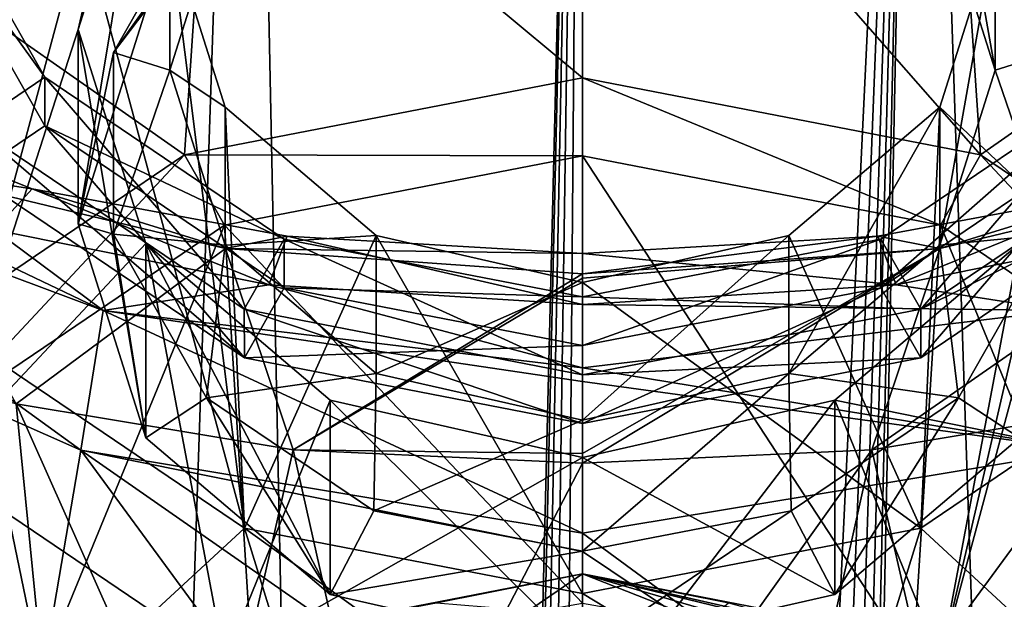
# Model space of a CAD drawing. Units: millimetres. Extents: x -24 to 24, y 0 to 147.
# Drawn here: x -6 to 5, y 89 to 95 of the extents above; entities that cross this region are included whole.
import ezdxf

# ---------------------------------------------------------------- set-up
doc = ezdxf.new("R2010")
doc.units = ezdxf.units.MM
doc.header["$LTSCALE"] = 65.185185
for name, color, linetype in [('230', 7, 'CONTINUOUS'), ('231', 7, 'CONTINUOUS'), ('232', 7, 'CONTINUOUS'), ('235', 7, 'CONTINUOUS'), ('236', 7, 'CONTINUOUS'), ('238', 7, 'CONTINUOUS'), ('242', 7, 'CONTINUOUS'), ('248', 7, 'CONTINUOUS'), ('305', 7, 'CONTINUOUS'), ('306', 7, 'CONTINUOUS'), ('307', 7, 'CONTINUOUS'), ('308', 7, 'CONTINUOUS'), ('311', 7, 'CONTINUOUS'), ('312', 7, 'CONTINUOUS'), ('313', 7, 'CONTINUOUS'), ('314', 7, 'CONTINUOUS'), ('315', 7, 'CONTINUOUS'), ('316', 7, 'CONTINUOUS'), ('318', 7, 'CONTINUOUS'), ('319', 7, 'CONTINUOUS'), ('320', 7, 'CONTINUOUS'), ('321', 7, 'CONTINUOUS'), ('323', 7, 'CONTINUOUS'), ('324', 7, 'CONTINUOUS'), ('325', 7, 'CONTINUOUS'), ('330', 7, 'CONTINUOUS'), ('333', 7, 'CONTINUOUS'), ('334', 7, 'CONTINUOUS'), ('335', 7, 'CONTINUOUS'), ('337', 7, 'CONTINUOUS'), ('338', 7, 'CONTINUOUS'), ('899', 7, 'CONTINUOUS'), ('900', 7, 'CONTINUOUS'), ('901', 7, 'CONTINUOUS'), ('902', 7, 'CONTINUOUS'), ('903', 7, 'CONTINUOUS'), ('904', 7, 'CONTINUOUS')]:
    doc.layers.add(name, color=color, linetype=linetype)

msp = doc.modelspace()

# ---------------------------------------------------------------- linework, layer by layer
at = {"layer": '230', "linetype": 'CONTINUOUS'}
for points in [[(3.219, 92.895, 57.693), (3.421, 92.365, 42.4), (6, 93.413, 57.972), (3.219, 92.895, 57.693)], [(3.421, 92.365, 42.4), (6.41, 92.965, 42.4), (6, 93.413, 57.972), (3.421, 92.365, 42.4)], [(0, 92.707, 57.6), (3.421, 92.365, 42.4), (3.219, 92.895, 57.693), (0, 92.707, 57.6)], [(0, 92.15, 42.4), (3.421, 92.365, 42.4), (0, 92.707, 57.6), (0, 92.15, 42.4)]]:
    msp.add_3dface(points, dxfattribs=at)
at = {"layer": '231', "linetype": 'CONTINUOUS'}
for points in [[(-6, 93.413, 57.972), (-10.217, 95.086, 59.119), (-6.41, 92.965, 42.4), (-6, 93.413, 57.972)], [(-3.421, 92.365, 42.4), (-6, 93.413, 57.972), (-6.41, 92.965, 42.4), (-3.421, 92.365, 42.4)], [(-3.219, 92.895, 57.693), (-6, 93.413, 57.972), (-3.421, 92.365, 42.4), (-3.219, 92.895, 57.693)], [(0, 92.15, 42.4), (-3.219, 92.895, 57.693), (-3.421, 92.365, 42.4), (0, 92.15, 42.4)], [(0, 92.15, 42.4), (0, 92.707, 57.6), (-3.219, 92.895, 57.693), (0, 92.15, 42.4)]]:
    msp.add_3dface(points, dxfattribs=at)
at = {"layer": '232', "linetype": 'CONTINUOUS'}
for points in [[(0.639, 29.911, -18.489), (0, 30.205, -18.5), (3.649, 106.5, -18.137), (0.639, 29.911, -18.489)], [(3.649, 106.5, -18.137), (0, 30.205, -18.5), (0, 106.5, -18.5), (3.649, 106.5, -18.137)], [(1.145, 29.201, -18.465), (0.639, 29.911, -18.489), (3.649, 106.5, -18.137), (1.145, 29.201, -18.465)], [(1.535, 28.216, -18.436), (1.145, 29.201, -18.465), (3.649, 106.5, -18.137), (1.535, 28.216, -18.436)], [(1.839, 26.883, -18.408), (1.535, 28.216, -18.436), (3.649, 106.5, -18.137), (1.839, 26.883, -18.408)], [(1.993, 25.256, -18.392), (1.839, 26.883, -18.408), (3.649, 106.5, -18.137), (1.993, 25.256, -18.392)], [(7.079, 4.5, -17.092), (1.993, 25.256, -18.392), (3.649, 106.5, -18.137), (7.079, 4.5, -17.092)], [(7.155, 106.5, -17.06), (7.079, 4.5, -17.092), (3.649, 106.5, -18.137), (7.155, 106.5, -17.06)]]:
    msp.add_3dface(points, dxfattribs=at)
at = {"layer": '235', "linetype": 'CONTINUOUS'}
for points in [[(6.41, 92.965, 42.4), (3.421, 92.365, 42.4), (5.225, 92.086, 37.15), (6.41, 92.965, 42.4)], [(3.421, 92.365, 42.4), (0, 92.15, 42.4), (5.225, 92.086, 37.15), (3.421, 92.365, 42.4)], [(0, 92.15, 42.4), (0, 91.461, 36.75), (5.225, 92.086, 37.15), (0, 92.15, 42.4)], [(0, 91.461, 36.75), (5.471, 90.563, 32.188), (5.225, 92.086, 37.15), (0, 91.461, 36.75)], [(0, 91.312, 36.121), (5.471, 90.563, 32.188), (0, 91.461, 36.75), (0, 91.312, 36.121)], [(0, 89.658, 31.65), (5.471, 90.563, 32.188), (0, 91.312, 36.121), (0, 89.658, 31.65)], [(0, 89.658, 31.65), (3.122, 87.366, 27.929), (5.471, 90.563, 32.188), (0, 89.658, 31.65)], [(3.122, 87.366, 27.929), (5.865, 88.243, 28.164), (5.471, 90.563, 32.188), (3.122, 87.366, 27.929)], [(0, 89.458, 31.27), (3.122, 87.366, 27.929), (0, 89.658, 31.65), (0, 89.458, 31.27)], [(0, 86.752, 27.534), (3.122, 87.366, 27.929), (0, 89.458, 31.27), (0, 86.752, 27.534)]]:
    msp.add_3dface(points, dxfattribs=at)
at = {"layer": '236', "linetype": 'CONTINUOUS'}
for points in [[(-7.155, 106.5, -17.06), (-3.649, 106.5, -18.137), (-7.079, 4.5, -17.092), (-7.155, 106.5, -17.06)], [(-3.649, 106.5, -18.137), (-1.987, 25.419, -18.393), (-7.079, 4.5, -17.092), (-3.649, 106.5, -18.137)], [(0, 106.5, -18.5), (-1.987, 25.419, -18.393), (-3.649, 106.5, -18.137), (0, 106.5, -18.5)], [(-1.987, 25.419, -18.393), (0, 106.5, -18.5), (-1.83, 26.935, -18.409), (-1.987, 25.419, -18.393)], [(-1.83, 26.935, -18.409), (0, 106.5, -18.5), (-1.54, 28.201, -18.436), (-1.83, 26.935, -18.409)], [(-1.54, 28.201, -18.436), (0, 106.5, -18.5), (-1.141, 29.206, -18.465), (-1.54, 28.201, -18.436)], [(-1.141, 29.206, -18.465), (0, 106.5, -18.5), (-0.625, 29.924, -18.489), (-1.141, 29.206, -18.465)], [(0, 106.5, -18.5), (0, 30.205, -18.5), (-0.625, 29.924, -18.489), (0, 106.5, -18.5)]]:
    msp.add_3dface(points, dxfattribs=at)
at = {"layer": '238', "linetype": 'CONTINUOUS'}
for points in [[(-10.417, 92.755, 32.495), (-5.471, 90.563, 32.188), (-10.089, 93.906, 37.36), (-10.417, 92.755, 32.495)], [(-5.225, 92.086, 37.15), (-8.969, 93.872, 42.4), (-10.089, 93.906, 37.36), (-5.225, 92.086, 37.15)], [(-5.471, 90.563, 32.188), (-5.225, 92.086, 37.15), (-10.089, 93.906, 37.36), (-5.471, 90.563, 32.188)], [(-6.41, 92.965, 42.4), (-8.969, 93.872, 42.4), (-5.225, 92.086, 37.15), (-6.41, 92.965, 42.4)], [(-3.421, 92.365, 42.4), (-6.41, 92.965, 42.4), (-5.225, 92.086, 37.15), (-3.421, 92.365, 42.4)], [(-6.469, 88.487, 28.202), (-5.865, 88.243, 28.164), (-10.417, 92.755, 32.495), (-6.469, 88.487, 28.202)], [(-10.417, 92.755, 32.495), (-5.865, 88.243, 28.164), (-5.471, 90.563, 32.188), (-10.417, 92.755, 32.495)], [(0, 91.461, 36.75), (-3.421, 92.365, 42.4), (-5.225, 92.086, 37.15), (0, 91.461, 36.75)], [(0, 92.15, 42.4), (-3.421, 92.365, 42.4), (0, 91.461, 36.75), (0, 92.15, 42.4)], [(-5.471, 90.563, 32.188), (0, 89.658, 31.65), (-5.225, 92.086, 37.15), (-5.471, 90.563, 32.188)], [(0, 89.658, 31.65), (0, 91.312, 36.121), (-5.225, 92.086, 37.15), (0, 89.658, 31.65)], [(0, 91.312, 36.121), (0, 91.461, 36.75), (-5.225, 92.086, 37.15), (0, 91.312, 36.121)], [(-5.865, 88.243, 28.164), (-3.122, 87.366, 27.929), (-5.471, 90.563, 32.188), (-5.865, 88.243, 28.164)], [(0, 86.752, 27.534), (0, 89.458, 31.27), (-5.471, 90.563, 32.188), (0, 86.752, 27.534)], [(-3.122, 87.366, 27.929), (0, 86.752, 27.534), (-5.471, 90.563, 32.188), (-3.122, 87.366, 27.929)], [(0, 89.458, 31.27), (0, 89.658, 31.65), (-5.471, 90.563, 32.188), (0, 89.458, 31.27)]]:
    msp.add_3dface(points, dxfattribs=at)
at = {"layer": '242', "linetype": 'CONTINUOUS'}
for points in [[(6.175, 91.068, 75.914), (3.154, 90.567, 75.3), (7.597, 93.651, 67.504), (6.175, 91.068, 75.914)], [(3.154, 90.567, 75.3), (3.894, 92.763, 66.792), (7.597, 93.651, 67.504), (3.154, 90.567, 75.3)], [(3.894, 92.763, 66.792), (6, 93.413, 57.972), (7.597, 93.651, 67.504), (3.894, 92.763, 66.792)], [(3.219, 92.895, 57.693), (6, 93.413, 57.972), (3.894, 92.763, 66.792), (3.219, 92.895, 57.693)], [(0, 92.707, 57.6), (3.219, 92.895, 57.693), (0, 92.486, 66.657), (0, 92.707, 57.6)], [(0, 92.486, 66.657), (3.219, 92.895, 57.693), (3.894, 92.763, 66.792), (0, 92.486, 66.657)], [(3.154, 90.567, 75.3), (0, 90.421, 75.096), (3.894, 92.763, 66.792), (3.154, 90.567, 75.3)], [(3.894, 92.763, 66.792), (0, 90.421, 75.096), (0, 90.528, 74.826), (3.894, 92.763, 66.792)], [(0, 92.486, 66.657), (3.894, 92.763, 66.792), (0, 92.438, 67.078), (0, 92.486, 66.657)], [(0, 92.438, 67.078), (3.894, 92.763, 66.792), (0, 90.528, 74.826), (0, 92.438, 67.078)], [(3.154, 90.567, 75.3), (6.175, 91.068, 75.914), (4.109, 86.407, 83.393), (3.154, 90.567, 75.3)], [(4.109, 86.407, 83.393), (6.175, 91.068, 75.914), (5.756, 86.686, 83.838), (4.109, 86.407, 83.393)], [(0, 90.421, 75.096), (3.154, 90.567, 75.3), (0, 86.15, 82.976), (0, 90.421, 75.096)], [(0, 86.15, 82.976), (3.154, 90.567, 75.3), (2.186, 86.219, 83.088), (0, 86.15, 82.976)], [(2.186, 86.219, 83.088), (3.154, 90.567, 75.3), (4.109, 86.407, 83.393), (2.186, 86.219, 83.088)]]:
    msp.add_3dface(points, dxfattribs=at)
at = {"layer": '248', "linetype": 'CONTINUOUS'}
for points in [[(-10.217, 95.086, 59.119), (-6, 93.413, 57.972), (-7.597, 93.651, 67.504), (-10.217, 95.086, 59.119)], [(-7.597, 93.651, 67.504), (-6, 93.413, 57.972), (-3.894, 92.763, 66.792), (-7.597, 93.651, 67.504)], [(-6.175, 91.068, 75.914), (-7.597, 93.651, 67.504), (-3.894, 92.763, 66.792), (-6.175, 91.068, 75.914)], [(-6, 93.413, 57.972), (-3.219, 92.895, 57.693), (-3.894, 92.763, 66.792), (-6, 93.413, 57.972)], [(-3.219, 92.895, 57.693), (0, 92.707, 57.6), (-3.894, 92.763, 66.792), (-3.219, 92.895, 57.693)], [(-3.154, 90.567, 75.3), (-6.175, 91.068, 75.914), (-3.894, 92.763, 66.792), (-3.154, 90.567, 75.3)], [(0, 92.707, 57.6), (0, 92.486, 66.657), (-3.894, 92.763, 66.792), (0, 92.707, 57.6)], [(0, 92.486, 66.657), (-3.154, 90.567, 75.3), (-3.894, 92.763, 66.792), (0, 92.486, 66.657)], [(0, 92.486, 66.657), (0, 92.438, 67.078), (-3.154, 90.567, 75.3), (0, 92.486, 66.657)], [(0, 92.438, 67.078), (0, 90.528, 74.826), (-3.154, 90.567, 75.3), (0, 92.438, 67.078)], [(-8.868, 91.904, 77.184), (-6.175, 91.068, 75.914), (-5.741, 86.683, 83.833), (-8.868, 91.904, 77.184)], [(-7.23, 87.056, 84.414), (-8.868, 91.904, 77.184), (-5.741, 86.683, 83.833), (-7.23, 87.056, 84.414)], [(-6.175, 91.068, 75.914), (-3.154, 90.567, 75.3), (-4.097, 86.405, 83.39), (-6.175, 91.068, 75.914)], [(-5.741, 86.683, 83.833), (-6.175, 91.068, 75.914), (-4.097, 86.405, 83.39), (-5.741, 86.683, 83.833)], [(-4.097, 86.405, 83.39), (-3.154, 90.567, 75.3), (-2.179, 86.218, 83.087), (-4.097, 86.405, 83.39)], [(0, 90.528, 74.826), (0, 90.421, 75.096), (-3.154, 90.567, 75.3), (0, 90.528, 74.826)], [(-3.154, 90.567, 75.3), (0, 90.421, 75.096), (-2.179, 86.218, 83.087), (-3.154, 90.567, 75.3)], [(0, 90.421, 75.096), (0, 86.15, 82.976), (-2.179, 86.218, 83.087), (0, 90.421, 75.096)]]:
    msp.add_3dface(points, dxfattribs=at)
at = {"layer": '305', "linetype": 'CONTINUOUS'}
msp.add_3dface([(-5.823, 87.739, 86.727), (-8.535, 89.962, 88.116), (-9.105, 89.466, 89.602), (-5.823, 87.739, 86.727)], dxfattribs=at)
at = {"layer": '306', "linetype": 'CONTINUOUS'}
for points in [[(3.687, 89.714, 85.603), (5.823, 87.739, 86.727), (6.646, 91.715, 86.853), (3.687, 89.714, 85.603)], [(3.687, 89.714, 85.603), (0, 89, 85.157), (2.92, 87.23, 85.88), (3.687, 89.714, 85.603)], [(5.823, 87.739, 86.727), (3.687, 89.714, 85.603), (2.92, 87.23, 85.88), (5.823, 87.739, 86.727)], [(2.92, 87.23, 85.88), (0, 89, 85.157), (0, 87.064, 85.604), (2.92, 87.23, 85.88)]]:
    msp.add_3dface(points, dxfattribs=at)
at = {"layer": '307', "linetype": 'CONTINUOUS'}
for points in [[(-8.535, 89.962, 88.116), (-5.823, 87.739, 86.727), (-6.646, 91.715, 86.853), (-8.535, 89.962, 88.116)], [(-6.646, 91.715, 86.853), (-5.823, 87.739, 86.727), (-3.687, 89.714, 85.603), (-6.646, 91.715, 86.853)], [(-3.687, 89.714, 85.603), (-5.823, 87.739, 86.727), (-2.92, 87.23, 85.88), (-3.687, 89.714, 85.603)], [(0, 87.064, 85.604), (0, 89, 85.157), (-3.687, 89.714, 85.603), (0, 87.064, 85.604)], [(0, 87.064, 85.604), (-3.687, 89.714, 85.603), (-2.92, 87.23, 85.88), (0, 87.064, 85.604)]]:
    msp.add_3dface(points, dxfattribs=at)
at = {"layer": '308', "linetype": 'CONTINUOUS'}
msp.add_3dface([(-5.823, 87.739, 86.727), (-9.105, 89.466, 89.602), (-10.113, 88.409, 87.843), (-5.823, 87.739, 86.727)], dxfattribs=at)
at = {"layer": '311', "linetype": 'CONTINUOUS'}
for points in [[(6.646, 91.715, 86.853), (6.646, 100.703, 92.469), (3.687, 102.703, 93.719), (6.646, 91.715, 86.853)], [(6.646, 91.715, 86.853), (3.687, 102.703, 93.719), (4.5, 96.209, 89.661), (6.646, 91.715, 86.853)], [(-6.646, 100.703, 92.469), (-6.646, 91.715, 86.853), (-3.687, 89.714, 85.603), (-6.646, 100.703, 92.469)], [(-6.646, 100.703, 92.469), (-3.687, 89.714, 85.603), (-4.5, 96.209, 89.661), (-6.646, 100.703, 92.469)], [(-4.5, 96.209, 89.661), (-3.687, 89.714, 85.603), (-3.897, 94.301, 88.469), (-4.5, 96.209, 89.661)], [(3.897, 94.301, 88.469), (6.646, 91.715, 86.853), (4.5, 96.209, 89.661), (3.897, 94.301, 88.469)], [(-3.897, 94.301, 88.469), (-3.687, 89.714, 85.603), (-2.25, 92.904, 87.596), (-3.897, 94.301, 88.469)], [(2.25, 92.904, 87.596), (3.687, 89.714, 85.603), (3.897, 94.301, 88.469), (2.25, 92.904, 87.596)], [(3.687, 89.714, 85.603), (6.646, 91.715, 86.853), (3.897, 94.301, 88.469), (3.687, 89.714, 85.603)], [(-3.687, 89.714, 85.603), (0, 89, 85.157), (-2.25, 92.904, 87.596), (-3.687, 89.714, 85.603)], [(-2.25, 92.904, 87.596), (0, 89, 85.157), (0, 92.392, 87.276), (-2.25, 92.904, 87.596)], [(0, 92.392, 87.276), (3.687, 89.714, 85.603), (2.25, 92.904, 87.596), (0, 92.392, 87.276)], [(0, 89, 85.157), (3.687, 89.714, 85.603), (0, 92.392, 87.276), (0, 89, 85.157)]]:
    msp.add_3dface(points, dxfattribs=at)
at = {"layer": '312', "linetype": 'CONTINUOUS'}
for points in [[(-5.113, 94.898, 93.961), (-4.763, 95.361, 96.207), (-4.1, 96.681, 95.076), (-5.113, 94.898, 93.961)], [(-5.113, 94.898, 93.961), (-4.1, 96.681, 95.076), (-3.897, 96.613, 93.26), (-5.113, 94.898, 93.961)], [(-4.5, 94.705, 92.068), (-5.113, 94.898, 93.961), (-3.897, 96.613, 93.26), (-4.5, 94.705, 92.068)], [(-5.5, 93.029, 94.749), (-4.763, 95.361, 96.207), (-5.113, 94.898, 93.961), (-5.5, 93.029, 94.749)], [(-5.113, 92.918, 92.725), (-5.5, 93.029, 94.749), (-5.113, 94.898, 93.961), (-5.113, 92.918, 92.725)], [(-5.113, 92.918, 92.725), (-5.113, 94.898, 93.961), (-4.5, 94.705, 92.068), (-5.113, 92.918, 92.725)], [(-3.897, 92.797, 90.875), (-5.113, 92.918, 92.725), (-4.5, 94.705, 92.068), (-3.897, 92.797, 90.875)], [(-4.763, 90.697, 93.292), (-5.5, 93.029, 94.749), (-5.113, 92.918, 92.725), (-4.763, 90.697, 93.292)], [(-4.1, 91.135, 91.61), (-4.763, 90.697, 93.292), (-5.113, 92.918, 92.725), (-4.1, 91.135, 91.61)], [(-4.1, 91.135, 91.61), (-5.113, 92.918, 92.725), (-3.897, 92.797, 90.875), (-4.1, 91.135, 91.61)], [(-2.25, 91.4, 90.002), (-4.1, 91.135, 91.61), (-3.897, 92.797, 90.875), (-2.25, 91.4, 90.002)], [(-2.275, 89.901, 90.839), (-4.1, 91.135, 91.61), (-2.25, 91.4, 90.002), (-2.275, 89.901, 90.839)], [(0, 90.889, 89.683), (-2.275, 89.901, 90.839), (-2.25, 91.4, 90.002), (0, 90.889, 89.683)], [(-2.75, 88.99, 92.225), (-4.763, 90.697, 93.292), (-4.1, 91.135, 91.61), (-2.75, 88.99, 92.225)], [(-2.275, 89.901, 90.839), (-2.75, 88.99, 92.225), (-4.1, 91.135, 91.61), (-2.275, 89.901, 90.839)], [(0, 89.461, 90.564), (-2.275, 89.901, 90.839), (0, 90.889, 89.683), (0, 89.461, 90.564)], [(0, 89.461, 90.564), (-2.75, 88.99, 92.225), (-2.275, 89.901, 90.839), (0, 89.461, 90.564)], [(0, 88.365, 91.835), (-2.75, 88.99, 92.225), (0, 89.461, 90.564), (0, 88.365, 91.835)]]:
    msp.add_3dface(points, dxfattribs=at)
at = {"layer": '313', "linetype": 'CONTINUOUS'}
for points in [[(-4.5, 96.209, 89.661), (-4.5, 94.705, 92.068), (-3.897, 96.613, 93.26), (-4.5, 96.209, 89.661)], [(-4.5, 96.209, 89.661), (-3.897, 94.301, 88.469), (-4.5, 94.705, 92.068), (-4.5, 96.209, 89.661)], [(-3.897, 94.301, 88.469), (-3.897, 92.797, 90.875), (-4.5, 94.705, 92.068), (-3.897, 94.301, 88.469)], [(-3.897, 94.301, 88.469), (-2.25, 92.904, 87.596), (-3.897, 92.797, 90.875), (-3.897, 94.301, 88.469)], [(-2.25, 92.904, 87.596), (-2.25, 91.4, 90.002), (-3.897, 92.797, 90.875), (-2.25, 92.904, 87.596)], [(-2.25, 92.904, 87.596), (0, 92.392, 87.276), (-2.25, 91.4, 90.002), (-2.25, 92.904, 87.596)], [(0, 92.392, 87.276), (0, 90.889, 89.683), (-2.25, 91.4, 90.002), (0, 92.392, 87.276)]]:
    msp.add_3dface(points, dxfattribs=at)
at = {"layer": '314', "linetype": 'CONTINUOUS'}
for points in [[(4.1, 96.681, 95.076), (5.113, 94.898, 93.961), (3.897, 96.613, 93.26), (4.1, 96.681, 95.076)], [(4.1, 96.681, 95.076), (4.763, 95.361, 96.207), (5.113, 94.898, 93.961), (4.1, 96.681, 95.076)], [(3.897, 96.613, 93.26), (5.113, 94.898, 93.961), (4.5, 94.705, 92.068), (3.897, 96.613, 93.26)], [(5.113, 94.898, 93.961), (5.113, 92.918, 92.725), (4.5, 94.705, 92.068), (5.113, 94.898, 93.961)], [(4.5, 94.705, 92.068), (5.113, 92.918, 92.725), (3.897, 92.797, 90.875), (4.5, 94.705, 92.068)], [(5.113, 92.918, 92.725), (4.1, 91.135, 91.61), (3.897, 92.797, 90.875), (5.113, 92.918, 92.725)], [(5.113, 92.918, 92.725), (4.763, 90.697, 93.292), (4.1, 91.135, 91.61), (5.113, 92.918, 92.725)], [(3.897, 92.797, 90.875), (4.1, 91.135, 91.61), (2.25, 91.4, 90.002), (3.897, 92.797, 90.875)], [(0, 89.461, 90.564), (0, 90.889, 89.683), (2.25, 91.4, 90.002), (0, 89.461, 90.564)], [(2.275, 89.901, 90.839), (0, 89.461, 90.564), (2.25, 91.4, 90.002), (2.275, 89.901, 90.839)], [(4.1, 91.135, 91.61), (2.275, 89.901, 90.839), (2.25, 91.4, 90.002), (4.1, 91.135, 91.61)], [(4.1, 91.135, 91.61), (2.75, 88.99, 92.225), (2.275, 89.901, 90.839), (4.1, 91.135, 91.61)], [(4.763, 90.697, 93.292), (2.75, 88.99, 92.225), (4.1, 91.135, 91.61), (4.763, 90.697, 93.292)], [(0, 88.365, 91.835), (0, 89.461, 90.564), (2.275, 89.901, 90.839), (0, 88.365, 91.835)], [(2.75, 88.99, 92.225), (0, 88.365, 91.835), (2.275, 89.901, 90.839), (2.75, 88.99, 92.225)]]:
    msp.add_3dface(points, dxfattribs=at)
at = {"layer": '315', "linetype": 'CONTINUOUS'}
for points in [[(4.5, 96.209, 89.661), (3.897, 98.117, 90.853), (4.5, 94.705, 92.068), (4.5, 96.209, 89.661)], [(3.897, 98.117, 90.853), (3.897, 96.613, 93.26), (4.5, 94.705, 92.068), (3.897, 98.117, 90.853)], [(3.897, 94.301, 88.469), (4.5, 96.209, 89.661), (3.897, 92.797, 90.875), (3.897, 94.301, 88.469)], [(4.5, 96.209, 89.661), (4.5, 94.705, 92.068), (3.897, 92.797, 90.875), (4.5, 96.209, 89.661)], [(2.25, 92.904, 87.596), (3.897, 94.301, 88.469), (2.25, 91.4, 90.002), (2.25, 92.904, 87.596)], [(3.897, 94.301, 88.469), (3.897, 92.797, 90.875), (2.25, 91.4, 90.002), (3.897, 94.301, 88.469)], [(0, 92.392, 87.276), (2.25, 92.904, 87.596), (0, 90.889, 89.683), (0, 92.392, 87.276)], [(0, 90.889, 89.683), (2.25, 92.904, 87.596), (2.25, 91.4, 90.002), (0, 90.889, 89.683)]]:
    msp.add_3dface(points, dxfattribs=at)
at = {"layer": '316', "linetype": 'CONTINUOUS'}
msp.add_3dface([(-7.036, 90.39, 88.384), (-3.905, 88.272, 87.06), (-7.036, 86.018, 95.38), (-7.036, 90.39, 88.384)], dxfattribs=at)
at = {"layer": '318', "linetype": 'CONTINUOUS'}
for points in [[(0, 98.728, 104.501), (-4.057, 97.998, 104.045), (0, 94.621, 111.073), (0, 98.728, 104.501)], [(-4.057, 97.998, 104.045), (-7.416, 95.936, 102.756), (-4.338, 93.781, 110.548), (-4.057, 97.998, 104.045)], [(0, 94.621, 111.073), (-4.057, 97.998, 104.045), (-4.338, 93.781, 110.548), (0, 94.621, 111.073)], [(-4.338, 93.781, 110.548), (-7.416, 95.936, 102.756), (-7.818, 91.428, 109.078), (-4.338, 93.781, 110.548)]]:
    msp.add_3dface(points, dxfattribs=at)
at = {"layer": '319', "linetype": 'CONTINUOUS'}
for points in [[(0, 94.621, 111.073), (-4.338, 93.781, 110.548), (0, 93.773, 110.543), (0, 94.621, 111.073)], [(4.338, 93.781, 110.548), (0, 94.621, 111.073), (3.904, 93.017, 110.071), (4.338, 93.781, 110.548)], [(0, 94.621, 111.073), (0, 93.773, 110.543), (3.904, 93.017, 110.071), (0, 94.621, 111.073)], [(-4.338, 93.781, 110.548), (-7.818, 91.428, 109.078), (-7.036, 90.899, 108.747), (-4.338, 93.781, 110.548)], [(-4.338, 93.781, 110.548), (-7.036, 90.899, 108.747), (-3.904, 93.017, 110.071), (-4.338, 93.781, 110.548)], [(0, 93.773, 110.543), (-4.338, 93.781, 110.548), (-3.904, 93.017, 110.071), (0, 93.773, 110.543)], [(4.338, 93.781, 110.548), (3.904, 93.017, 110.071), (7.036, 90.899, 108.747), (4.338, 93.781, 110.548)], [(7.818, 91.428, 109.078), (4.338, 93.781, 110.548), (7.036, 90.899, 108.747), (7.818, 91.428, 109.078)]]:
    msp.add_3dface(points, dxfattribs=at)
at = {"layer": '320', "linetype": 'CONTINUOUS'}
for points in [[(-7.036, 90.39, 88.384), (-7.036, 99.908, 94.331), (-3.905, 102.025, 95.654), (-7.036, 90.39, 88.384)], [(-7.036, 90.39, 88.384), (-3.905, 102.025, 95.654), (-5.5, 95.149, 91.357), (-7.036, 90.39, 88.384)], [(-5.5, 95.149, 91.357), (-3.905, 102.025, 95.654), (-4.763, 97.481, 92.815), (-5.5, 95.149, 91.357)], [(7.036, 90.39, 88.384), (3.905, 88.272, 87.06), (7.036, 99.908, 94.331), (7.036, 90.39, 88.384)], [(7.036, 99.908, 94.331), (3.905, 88.272, 87.06), (5.5, 95.149, 91.357), (7.036, 99.908, 94.331)], [(-4.763, 92.817, 89.9), (-7.036, 90.39, 88.384), (-5.5, 95.149, 91.357), (-4.763, 92.817, 89.9)], [(5.5, 95.149, 91.357), (3.905, 88.272, 87.06), (4.763, 92.817, 89.9), (5.5, 95.149, 91.357)], [(-3.905, 88.272, 87.06), (-7.036, 90.39, 88.384), (-4.763, 92.817, 89.9), (-3.905, 88.272, 87.06)], [(-2.75, 91.109, 88.833), (-3.905, 88.272, 87.06), (-4.763, 92.817, 89.9), (-2.75, 91.109, 88.833)], [(4.763, 92.817, 89.9), (3.905, 88.272, 87.06), (2.75, 91.109, 88.833), (4.763, 92.817, 89.9)], [(0, 90.485, 88.443), (-3.905, 88.272, 87.06), (-2.75, 91.109, 88.833), (0, 90.485, 88.443)], [(3.905, 88.272, 87.06), (0, 87.516, 86.588), (2.75, 91.109, 88.833), (3.905, 88.272, 87.06)], [(0, 87.516, 86.588), (0, 90.485, 88.443), (2.75, 91.109, 88.833), (0, 87.516, 86.588)], [(0, 87.516, 86.588), (-3.905, 88.272, 87.06), (0, 90.485, 88.443), (0, 87.516, 86.588)]]:
    msp.add_3dface(points, dxfattribs=at)
at = {"layer": '321', "linetype": 'CONTINUOUS'}
for points in [[(3.905, 88.272, 87.06), (7.036, 90.39, 88.384), (3.905, 83.9, 94.057), (3.905, 88.272, 87.06)], [(3.905, 83.9, 94.057), (7.036, 90.39, 88.384), (7.036, 86.018, 95.38), (3.905, 83.9, 94.057)]]:
    msp.add_3dface(points, dxfattribs=at)
at = {"layer": '323', "linetype": 'CONTINUOUS'}
for points in [[(0, 98.728, 104.501), (0, 94.621, 111.073), (4.338, 93.781, 110.548), (0, 98.728, 104.501)], [(4.057, 97.998, 104.045), (0, 98.728, 104.501), (4.338, 93.781, 110.548), (4.057, 97.998, 104.045)], [(7.416, 95.936, 102.756), (4.057, 97.998, 104.045), (4.338, 93.781, 110.548), (7.416, 95.936, 102.756)], [(7.818, 91.428, 109.078), (7.416, 95.936, 102.756), (4.338, 93.781, 110.548), (7.818, 91.428, 109.078)]]:
    msp.add_3dface(points, dxfattribs=at)
at = {"layer": '324', "linetype": 'CONTINUOUS'}
for points in [[(-4.763, 95.361, 96.207), (-5.5, 93.029, 94.749), (-4.763, 97.481, 92.815), (-4.763, 95.361, 96.207)], [(-5.5, 93.029, 94.749), (-5.5, 95.149, 91.357), (-4.763, 97.481, 92.815), (-5.5, 93.029, 94.749)], [(-5.5, 93.029, 94.749), (-4.763, 90.697, 93.292), (-5.5, 95.149, 91.357), (-5.5, 93.029, 94.749)], [(-4.763, 90.697, 93.292), (-4.763, 92.817, 89.9), (-5.5, 95.149, 91.357), (-4.763, 90.697, 93.292)], [(-4.763, 90.697, 93.292), (-2.75, 88.99, 92.225), (-4.763, 92.817, 89.9), (-4.763, 90.697, 93.292)], [(-2.75, 88.99, 92.225), (-2.75, 91.109, 88.833), (-4.763, 92.817, 89.9), (-2.75, 88.99, 92.225)], [(-2.75, 88.99, 92.225), (0, 88.365, 91.835), (-2.75, 91.109, 88.833), (-2.75, 88.99, 92.225)], [(0, 88.365, 91.835), (0, 90.485, 88.443), (-2.75, 91.109, 88.833), (0, 88.365, 91.835)]]:
    msp.add_3dface(points, dxfattribs=at)
at = {"layer": '325', "linetype": 'CONTINUOUS'}
for points in [[(4.763, 90.697, 93.292), (4.763, 92.817, 89.9), (2.75, 91.109, 88.833), (4.763, 90.697, 93.292)], [(0, 90.485, 88.443), (2.75, 88.99, 92.225), (2.75, 91.109, 88.833), (0, 90.485, 88.443)], [(2.75, 88.99, 92.225), (4.763, 90.697, 93.292), (2.75, 91.109, 88.833), (2.75, 88.99, 92.225)], [(0, 88.365, 91.835), (2.75, 88.99, 92.225), (0, 90.485, 88.443), (0, 88.365, 91.835)]]:
    msp.add_3dface(points, dxfattribs=at)
at = {"layer": '330', "linetype": 'CONTINUOUS'}
for points in [[(3.904, 93.017, 110.071), (0, 93.773, 110.543), (3.604, 88.259, 117.946), (3.904, 93.017, 110.071)], [(3.604, 88.259, 117.946), (0, 93.773, 110.543), (0, 88.897, 118.345), (3.604, 88.259, 117.946)], [(6.604, 86.45, 116.816), (3.904, 93.017, 110.071), (3.604, 88.259, 117.946), (6.604, 86.45, 116.816)], [(7.036, 90.899, 108.747), (3.904, 93.017, 110.071), (6.604, 86.45, 116.816), (7.036, 90.899, 108.747)]]:
    msp.add_3dface(points, dxfattribs=at)
at = {"layer": '333', "linetype": 'CONTINUOUS'}
msp.add_3dface([(0, 89.215, 115.006), (3.254, 88.585, 114.613), (0, 87.625, 117.55), (0, 89.215, 115.006)], dxfattribs=at)
at = {"layer": '334', "linetype": 'CONTINUOUS'}
for points in [[(3.254, 88.585, 114.613), (0, 89.215, 115.006), (2.679, 88.604, 114.035), (3.254, 88.585, 114.613)], [(0, 89.215, 115.006), (0, 88.77, 113.077), (1.578, 88.593, 112.967), (0, 89.215, 115.006)], [(0, 89.215, 115.006), (1.578, 88.593, 112.967), (1.416, 88.802, 113.699), (0, 89.215, 115.006)], [(1.591, 88.901, 114.22), (0, 89.215, 115.006), (1.525, 88.846, 113.954), (1.591, 88.901, 114.22)], [(0, 89.215, 115.006), (1.591, 88.901, 114.22), (2.679, 88.604, 114.035), (0, 89.215, 115.006)], [(1.525, 88.846, 113.954), (0, 89.215, 115.006), (1.416, 88.802, 113.699), (1.525, 88.846, 113.954)]]:
    msp.add_3dface(points, dxfattribs=at)
at = {"layer": '335', "linetype": 'CONTINUOUS'}
for points in [[(0, 88.897, 118.345), (0, 93.773, 110.543), (-3.904, 93.017, 110.071), (0, 88.897, 118.345)], [(-3.904, 93.017, 110.071), (-7.036, 90.899, 108.747), (-6.604, 86.45, 116.816), (-3.904, 93.017, 110.071)], [(-3.604, 88.259, 117.946), (-3.904, 93.017, 110.071), (-6.604, 86.45, 116.816), (-3.604, 88.259, 117.946)], [(0, 88.897, 118.345), (-3.904, 93.017, 110.071), (-3.604, 88.259, 117.946), (0, 88.897, 118.345)]]:
    msp.add_3dface(points, dxfattribs=at)
at = {"layer": '337', "linetype": 'CONTINUOUS'}
for points in [[(-3.254, 88.585, 114.613), (0, 89.215, 115.006), (-3.24, 87.001, 117.16), (-3.254, 88.585, 114.613)], [(0, 89.215, 115.006), (0, 87.625, 117.55), (-3.24, 87.001, 117.16), (0, 89.215, 115.006)]]:
    msp.add_3dface(points, dxfattribs=at)
at = {"layer": '338', "linetype": 'CONTINUOUS'}
for points in [[(0, 89.215, 115.006), (-3.254, 88.585, 114.613), (-1.591, 88.901, 114.22), (0, 89.215, 115.006)], [(0, 88.77, 113.077), (0, 89.215, 115.006), (-1.591, 88.901, 114.22), (0, 88.77, 113.077)]]:
    msp.add_3dface(points, dxfattribs=at)
at = {"layer": '899', "linetype": 'CONTINUOUS'}
for points in [[(6.646, 94.099, 83.036), (3.688, 92.099, 81.787), (6.646, 93.569, 83.885), (6.646, 94.099, 83.036)], [(6.646, 93.569, 83.885), (3.688, 92.099, 81.787), (3.687, 91.569, 82.634), (6.646, 93.569, 83.885)], [(3.688, 92.099, 81.787), (0, 91.385, 81.34), (3.687, 91.569, 82.634), (3.688, 92.099, 81.787)], [(0, 91.385, 81.34), (0, 90.855, 82.189), (3.687, 91.569, 82.634), (0, 91.385, 81.34)]]:
    msp.add_3dface(points, dxfattribs=at)
at = {"layer": '900', "linetype": 'CONTINUOUS'}
for points in [[(-7.312, 97.179, 84.961), (-6.646, 94.099, 83.036), (-5.864, 94.628, 83.367), (-7.312, 97.179, 84.961)], [(-6.646, 94.099, 83.036), (-3.688, 92.099, 81.787), (-5.864, 94.628, 83.367), (-6.646, 94.099, 83.036)], [(-5.864, 94.628, 83.367), (-3.688, 92.099, 81.787), (-3.253, 92.863, 82.264), (-5.864, 94.628, 83.367)], [(3.253, 92.863, 82.264), (3.688, 92.099, 81.787), (5.864, 94.628, 83.367), (3.253, 92.863, 82.264)], [(3.688, 92.099, 81.787), (6.646, 94.099, 83.036), (5.864, 94.628, 83.367), (3.688, 92.099, 81.787)], [(-3.688, 92.099, 81.787), (0, 91.385, 81.34), (-3.253, 92.863, 82.264), (-3.688, 92.099, 81.787)], [(-3.253, 92.863, 82.264), (0, 91.385, 81.34), (0, 92.233, 81.87), (-3.253, 92.863, 82.264)], [(0, 92.233, 81.87), (3.688, 92.099, 81.787), (3.253, 92.863, 82.264), (0, 92.233, 81.87)], [(0, 91.385, 81.34), (3.688, 92.099, 81.787), (0, 92.233, 81.87), (0, 91.385, 81.34)]]:
    msp.add_3dface(points, dxfattribs=at)
at = {"layer": '901', "linetype": 'CONTINUOUS'}
for points in [[(-3.688, 92.099, 81.787), (-6.646, 94.099, 83.036), (-3.687, 91.569, 82.634), (-3.688, 92.099, 81.787)], [(-3.687, 91.569, 82.634), (-6.646, 94.099, 83.036), (-6.646, 93.569, 83.885), (-3.687, 91.569, 82.634)], [(0, 90.855, 82.189), (0, 91.385, 81.34), (-3.688, 92.099, 81.787), (0, 90.855, 82.189)], [(0, 90.855, 82.189), (-3.688, 92.099, 81.787), (-3.687, 91.569, 82.634), (0, 90.855, 82.189)]]:
    msp.add_3dface(points, dxfattribs=at)
at = {"layer": '902', "linetype": 'CONTINUOUS'}
for points in [[(-5.864, 94.098, 84.215), (-6.646, 93.569, 83.885), (-7.312, 96.648, 85.809), (-5.864, 94.098, 84.215)], [(-3.687, 91.569, 82.634), (-6.646, 93.569, 83.885), (-5.864, 94.098, 84.215), (-3.687, 91.569, 82.634)], [(-3.254, 92.333, 83.112), (-3.687, 91.569, 82.634), (-5.864, 94.098, 84.215), (-3.254, 92.333, 83.112)], [(5.864, 94.098, 84.215), (3.687, 91.569, 82.634), (3.254, 92.333, 83.112), (5.864, 94.098, 84.215)], [(6.646, 93.569, 83.885), (3.687, 91.569, 82.634), (5.864, 94.098, 84.215), (6.646, 93.569, 83.885)], [(0, 91.703, 82.718), (-3.687, 91.569, 82.634), (-3.254, 92.333, 83.112), (0, 91.703, 82.718)], [(3.687, 91.569, 82.634), (0, 90.855, 82.189), (3.254, 92.333, 83.112), (3.687, 91.569, 82.634)], [(3.254, 92.333, 83.112), (0, 90.855, 82.189), (0, 91.703, 82.718), (3.254, 92.333, 83.112)], [(0, 90.855, 82.189), (-3.687, 91.569, 82.634), (0, 91.703, 82.718), (0, 90.855, 82.189)]]:
    msp.add_3dface(points, dxfattribs=at)
at = {"layer": '903', "linetype": 'CONTINUOUS'}
for points in [[(-7.312, 97.179, 84.961), (-5.864, 94.628, 83.367), (-7.312, 96.648, 85.809), (-7.312, 97.179, 84.961)], [(-5.864, 94.628, 83.367), (-5.864, 94.098, 84.215), (-7.312, 96.648, 85.809), (-5.864, 94.628, 83.367)], [(-5.864, 94.628, 83.367), (-3.253, 92.863, 82.264), (-5.864, 94.098, 84.215), (-5.864, 94.628, 83.367)], [(-3.253, 92.863, 82.264), (-3.254, 92.333, 83.112), (-5.864, 94.098, 84.215), (-3.253, 92.863, 82.264)], [(-3.253, 92.863, 82.264), (0, 92.233, 81.87), (-3.254, 92.333, 83.112), (-3.253, 92.863, 82.264)], [(0, 92.233, 81.87), (0, 91.703, 82.718), (-3.254, 92.333, 83.112), (0, 92.233, 81.87)]]:
    msp.add_3dface(points, dxfattribs=at)
at = {"layer": '904', "linetype": 'CONTINUOUS'}
for points in [[(3.253, 92.863, 82.264), (5.864, 94.628, 83.367), (3.254, 92.333, 83.112), (3.253, 92.863, 82.264)], [(5.864, 94.628, 83.367), (5.864, 94.098, 84.215), (3.254, 92.333, 83.112), (5.864, 94.628, 83.367)], [(0, 92.233, 81.87), (3.253, 92.863, 82.264), (0, 91.703, 82.718), (0, 92.233, 81.87)], [(3.253, 92.863, 82.264), (3.254, 92.333, 83.112), (0, 91.703, 82.718), (3.253, 92.863, 82.264)]]:
    msp.add_3dface(points, dxfattribs=at)

doc.saveas('drawing.dxf')
